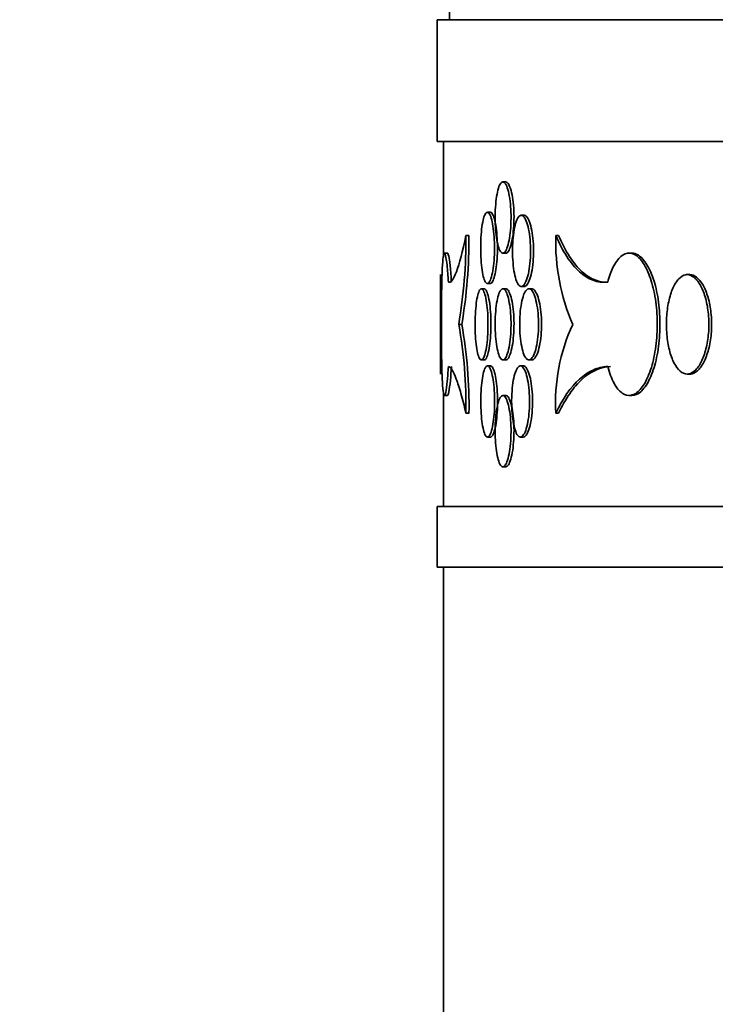
# Model space of a CAD drawing. Units: millimetres. Extents: x 0 to 744, y 0 to 1164.
# Drawn here: x 649 to 660, y 695 to 712 of the extents above; entities that cross this region are included whole.
import ezdxf
from ezdxf import colors
from ezdxf.entities.mleader import LeaderData, LeaderLine
from ezdxf.math import Vec2, Vec3

# ---------------------------------------------------------------- set-up
doc = ezdxf.new("R2010")
doc.units = ezdxf.units.MM
doc.layers.add('DV5_Défaut', color=7, linetype='Continuous')
doc.layers.add('Défaut', color=7, linetype='Continuous')

# ---------------------------------------------------------------- blocks, each defined once
blk = doc.blocks.new('_DOT')
at = {"color": 0}
blk.add_line((0, 0), (-1, 0), dxfattribs=at)
at = {"color": 0, "const_width": 0.333}
blk.add_lwpolyline([(-0.1665, 0, 1), (0.1665, 0, 1)], format="xyb", close=True, dxfattribs=at)
blk = doc.blocks.new('SE4')
at = {"layer": 'DV5_Défaut', "color": 7, "linetype": 'Continuous', "lineweight": 35}
for p, q in [((655.796, 847.02), (655.796, 711.52)), ((655.596, 711.52), (737.596, 711.52)), ((655.596, 711.52), (655.596, 709.52)), ((655.596, 709.52), (737.596, 709.52)), ((655.696, 709.52), (655.696, 707.619)), ((656.722, 708.852), (656.673, 708.852)), ((656.467, 708.354), (656.418, 708.354)), ((657.024, 708.305), (656.975, 708.305)), ((656.066, 707.975), (656.116, 707.975)), ((657.542, 707.975), (657.588, 707.975)), ((655.763, 707.682), (655.713, 707.682)), ((656.673, 707.682), (656.721, 707.682)), ((658.792, 707.682), (658.746, 707.682)), ((655.646, 707.331), (655.646, 705.693)), ((659.701, 707.331), (659.746, 707.331)), ((656.368, 707.097), (656.319, 707.097)), ((656.418, 707.184), (656.467, 707.184)), ((656.722, 707.097), (656.673, 707.097)), ((656.976, 707.135), (657.024, 707.135)), ((657.149, 707.097), (657.1, 707.097)), ((655.948, 706.512), (655.998, 706.512)), ((656.319, 705.927), (656.368, 705.927)), ((656.469, 705.83), (656.42, 705.83)), ((656.673, 705.927), (656.721, 705.927)), ((657.009, 705.83), (656.96, 705.83)), ((657.1, 705.927), (657.149, 705.927)), ((659.701, 705.693), (659.746, 705.693)), ((655.696, 705.401), (655.696, 703.52)), ((655.713, 705.342), (655.763, 705.342)), ((656.722, 705.342), (656.673, 705.342)), ((658.747, 705.342), (658.792, 705.342)), ((656.066, 705.05), (656.117, 705.05)), ((657.542, 705.05), (657.587, 705.05)), ((656.42, 704.66), (656.469, 704.66)), ((656.961, 704.66), (657.009, 704.66)), ((656.673, 704.172), (656.721, 704.172)), ((655.596, 703.52), (737.596, 703.52)), ((655.596, 703.52), (655.596, 702.52)), ((655.596, 702.52), (737.596, 702.52)), ((655.696, 702.52), (655.696, 691.52))]:
    blk.add_line(p, q, dxfattribs=at)
for centre, radius, start, end in [((647.684, 707.914), 8.382, 350.3697, 0.4117), ((647.744, 707.914), 8.372, 350.358, 0.4121), ((660.976, 707.869), 3.435, 178.2456, 203.2752), ((613.214, 706.512), 42.44, 358.8944, 1.1056), ((648.605, 705.183), 7.462, 358.9795, 10.2636), ((648.664, 705.183), 7.453, 358.9784, 10.2761), ((660.64, 705.217), 3.103, 155.3344, 183.0947)]:
    blk.add_arc(centre, radius, start, end, dxfattribs=at)
for points, knots in [([(656.547, 708.267), (656.547, 708.202), (656.549, 708.135), (656.554, 708.073), (656.558, 708.012), (656.565, 707.953), (656.574, 707.902), (656.582, 707.851), (656.593, 707.806), (656.605, 707.771), (656.617, 707.736), (656.63, 707.711), (656.644, 707.696), (656.658, 707.682), (656.673, 707.678), (656.688, 707.686), (656.702, 707.694), (656.717, 707.713), (656.731, 707.741), (656.744, 707.77), (656.757, 707.809), (656.767, 707.856), (656.778, 707.902), (656.787, 707.957), (656.794, 708.016), (656.8, 708.076), (656.805, 708.14), (656.806, 708.206), (656.808, 708.271), (656.807, 708.338), (656.803, 708.402), (656.8, 708.465), (656.794, 708.527), (656.785, 708.582), (656.777, 708.638), (656.766, 708.687), (656.755, 708.728), (656.743, 708.768), (656.729, 708.8), (656.715, 708.821), (656.701, 708.842), (656.686, 708.853), (656.671, 708.852), (656.657, 708.851), (656.642, 708.839), (656.629, 708.817), (656.615, 708.795), (656.603, 708.761), (656.592, 708.72), (656.581, 708.679), (656.572, 708.628), (656.565, 708.572), (656.557, 708.516), (656.552, 708.454), (656.549, 708.389), (656.548, 708.349), (656.547, 708.308), (656.547, 708.267)], [0, 0, 0, 0, 0.053701, 0.053701, 0.053701, 0.107401, 0.107401, 0.107401, 0.161105, 0.161105, 0.161105, 0.214812, 0.214812, 0.214812, 0.268514, 0.268514, 0.268514, 0.322213, 0.322213, 0.322213, 0.375913, 0.375913, 0.375913, 0.429619, 0.429619, 0.429619, 0.483324, 0.483324, 0.483324, 0.537025, 0.537025, 0.537025, 0.590724, 0.590724, 0.590724, 0.644426, 0.644426, 0.644426, 0.698132, 0.698132, 0.698132, 0.751836, 0.751836, 0.751836, 0.805536, 0.805536, 0.805536, 0.859235, 0.859235, 0.859235, 0.912939, 0.912939, 0.912939, 0.966645, 0.966645, 0.966645, 1, 1, 1, 1]), ([(656.722, 708.852), (656.727, 708.852), (656.732, 708.851), (656.737, 708.848), (656.751, 708.841), (656.766, 708.822), (656.779, 708.793), (656.793, 708.764), (656.805, 708.725), (656.816, 708.679), (656.827, 708.632), (656.836, 708.577), (656.842, 708.518), (656.849, 708.459), (656.853, 708.394), (656.855, 708.329), (656.857, 708.264), (656.856, 708.196), (656.852, 708.133), (656.848, 708.069), (656.842, 708.007), (656.834, 707.952), (656.826, 707.897), (656.815, 707.847), (656.803, 707.806), (656.791, 707.766), (656.778, 707.734), (656.764, 707.713), (656.75, 707.693), (656.736, 707.682), (656.721, 707.682)], [0, 0, 0, 0, 0.03675, 0.03675, 0.03675, 0.144137, 0.144137, 0.144137, 0.251528, 0.251528, 0.251528, 0.35893, 0.35893, 0.35893, 0.466331, 0.466331, 0.466331, 0.573723, 0.573723, 0.573723, 0.68111, 0.68111, 0.68111, 0.788505, 0.788505, 0.788505, 0.895908, 0.895908, 0.895908, 1, 1, 1, 1]), ([(656.309, 707.769), (656.309, 707.704), (656.311, 707.637), (656.315, 707.575), (656.319, 707.514), (656.325, 707.455), (656.332, 707.404), (656.34, 707.353), (656.349, 707.308), (656.359, 707.273), (656.369, 707.238), (656.381, 707.213), (656.393, 707.198), (656.405, 707.184), (656.418, 707.18), (656.431, 707.188), (656.444, 707.195), (656.457, 707.214), (656.468, 707.243), (656.48, 707.272), (656.491, 707.311), (656.5, 707.357), (656.51, 707.404), (656.518, 707.459), (656.524, 707.518), (656.529, 707.577), (656.533, 707.642), (656.535, 707.707), (656.536, 707.772), (656.535, 707.84), (656.532, 707.903), (656.529, 707.967), (656.523, 708.029), (656.516, 708.084), (656.509, 708.139), (656.5, 708.189), (656.489, 708.23), (656.479, 708.27), (656.467, 708.302), (656.455, 708.323), (656.443, 708.344), (656.43, 708.355), (656.417, 708.354), (656.404, 708.353), (656.392, 708.341), (656.38, 708.319), (656.368, 708.297), (656.357, 708.263), (656.348, 708.222), (656.339, 708.18), (656.331, 708.13), (656.324, 708.074), (656.318, 708.018), (656.314, 707.955), (656.311, 707.891), (656.31, 707.851), (656.309, 707.81), (656.309, 707.769)], [0, 0, 0, 0, 0.053656, 0.053656, 0.053656, 0.10731, 0.10731, 0.10731, 0.160992, 0.160992, 0.160992, 0.214719, 0.214719, 0.214719, 0.268468, 0.268468, 0.268468, 0.322206, 0.322206, 0.322206, 0.375921, 0.375921, 0.375921, 0.429618, 0.429618, 0.429618, 0.483305, 0.483305, 0.483305, 0.53699, 0.53699, 0.53699, 0.590675, 0.590675, 0.590675, 0.644361, 0.644361, 0.644361, 0.69805, 0.69805, 0.69805, 0.75175, 0.75175, 0.75175, 0.805472, 0.805472, 0.805472, 0.859216, 0.859216, 0.859216, 0.912963, 0.912963, 0.912963, 0.966678, 0.966678, 0.966678, 1, 1, 1, 1]), ([(656.467, 708.354), (656.471, 708.354), (656.476, 708.353), (656.48, 708.35), (656.493, 708.343), (656.505, 708.324), (656.517, 708.295), (656.529, 708.266), (656.54, 708.227), (656.549, 708.18), (656.559, 708.134), (656.567, 708.079), (656.572, 708.02), (656.578, 707.96), (656.582, 707.896), (656.583, 707.831), (656.585, 707.765), (656.584, 707.698), (656.581, 707.635), (656.578, 707.571), (656.572, 707.509), (656.565, 707.454), (656.558, 707.399), (656.548, 707.349), (656.538, 707.308), (656.528, 707.268), (656.516, 707.236), (656.504, 707.215), (656.492, 707.195), (656.479, 707.184), (656.467, 707.184)], [0, 0, 0, 0, 0.0366168, 0.0366168, 0.0366168, 0.144095, 0.144095, 0.144095, 0.2515257, 0.2515257, 0.2515257, 0.3589184, 0.3589184, 0.3589184, 0.4662938, 0.4662938, 0.4662938, 0.5736646, 0.5736646, 0.5736646, 0.6810349, 0.6810349, 0.6810349, 0.7884063, 0.7884063, 0.7884063, 0.8957846, 0.8957846, 0.8957846, 1, 1, 1, 1]), ([(656.832, 707.72), (656.832, 707.654), (656.834, 707.588), (656.84, 707.526), (656.845, 707.464), (656.853, 707.405), (656.862, 707.354), (656.872, 707.303), (656.885, 707.258), (656.898, 707.224), (656.912, 707.189), (656.927, 707.163), (656.943, 707.149), (656.959, 707.134), (656.976, 707.131), (656.993, 707.138), (657.009, 707.146), (657.026, 707.165), (657.041, 707.194), (657.056, 707.222), (657.071, 707.262), (657.083, 707.308), (657.095, 707.355), (657.105, 707.41), (657.112, 707.469), (657.12, 707.528), (657.125, 707.593), (657.127, 707.658), (657.128, 707.723), (657.127, 707.79), (657.123, 707.854), (657.119, 707.918), (657.112, 707.98), (657.103, 708.035), (657.094, 708.09), (657.082, 708.14), (657.068, 708.18), (657.055, 708.22), (657.039, 708.252), (657.023, 708.273), (657.007, 708.295), (656.991, 708.305), (656.974, 708.304), (656.957, 708.304), (656.941, 708.292), (656.926, 708.27), (656.91, 708.247), (656.896, 708.214), (656.883, 708.172), (656.871, 708.131), (656.86, 708.08), (656.852, 708.024), (656.844, 707.968), (656.838, 707.906), (656.835, 707.842), (656.833, 707.802), (656.832, 707.761), (656.832, 707.72)], [0, 0, 0, 0, 0.053684, 0.053684, 0.053684, 0.107367, 0.107367, 0.107367, 0.161052, 0.161052, 0.161052, 0.214742, 0.214742, 0.214742, 0.26845, 0.26845, 0.26845, 0.322182, 0.322182, 0.322182, 0.375933, 0.375933, 0.375933, 0.429675, 0.429675, 0.429675, 0.483376, 0.483376, 0.483376, 0.537029, 0.537029, 0.537029, 0.590665, 0.590665, 0.590665, 0.64433, 0.64433, 0.64433, 0.698045, 0.698045, 0.698045, 0.751793, 0.751793, 0.751793, 0.80554, 0.80554, 0.80554, 0.859265, 0.859265, 0.859265, 0.912967, 0.912967, 0.912967, 0.966656, 0.966656, 0.966656, 1, 1, 1, 1]), ([(657.024, 708.304), (657.03, 708.304), (657.036, 708.303), (657.041, 708.301), (657.058, 708.293), (657.075, 708.274), (657.09, 708.245), (657.105, 708.217), (657.119, 708.178), (657.131, 708.131), (657.144, 708.084), (657.154, 708.029), (657.161, 707.97), (657.169, 707.911), (657.174, 707.846), (657.175, 707.781), (657.177, 707.716), (657.176, 707.649), (657.172, 707.585), (657.168, 707.521), (657.161, 707.459), (657.152, 707.404), (657.142, 707.349), (657.131, 707.299), (657.117, 707.259), (657.104, 707.219), (657.088, 707.187), (657.072, 707.166), (657.057, 707.145), (657.04, 707.135), (657.024, 707.135)], [0, 0, 0, 0, 0.036664, 0.036664, 0.036664, 0.14411, 0.14411, 0.14411, 0.251593, 0.251593, 0.251593, 0.359058, 0.359058, 0.359058, 0.46644, 0.46644, 0.46644, 0.573726, 0.573726, 0.573726, 0.68098, 0.68098, 0.68098, 0.78829, 0.78829, 0.78829, 0.8957, 0.8957, 0.8957, 1, 1, 1, 1]), ([(656.066, 707.975), (656.012, 707.709), (655.959, 707.51), (655.859, 707.246), (655.815, 707.188), (655.778, 707.206)], [0, 0, 0, 0, 0.5, 0.5, 1, 1, 1, 1]), ([(658.396, 707.206), (658.23, 707.188), (658.075, 707.246), (657.784, 707.509), (657.656, 707.709), (657.542, 707.975)], [0, 0, 0, 0, 0.5, 0.5, 1, 1, 1, 1]), ([(657.588, 707.975), (657.644, 707.843), (657.704, 707.727), (657.833, 707.527), (657.903, 707.443), (658.046, 707.313), (658.121, 707.265), (658.26, 707.214), (658.322, 707.203), (658.385, 707.203)], [0, 0, 0, 0, 0.265054, 0.265054, 0.530108, 0.530108, 0.795161, 0.795161, 1, 1, 1, 1]), ([(655.778, 707.206), (655.772, 707.311), (655.764, 707.405), (655.756, 707.479), (655.748, 707.553), (655.74, 707.609), (655.731, 707.643), (655.723, 707.676), (655.715, 707.689), (655.708, 707.679), (655.701, 707.669), (655.694, 707.636), (655.689, 707.583), (655.683, 707.53), (655.679, 707.455), (655.675, 707.366), (655.671, 707.276), (655.669, 707.169), (655.667, 707.053), (655.665, 706.937), (655.664, 706.809), (655.663, 706.679), (655.663, 706.549), (655.663, 706.415), (655.663, 706.286), (655.664, 706.158), (655.666, 706.032), (655.668, 705.919), (655.67, 705.806), (655.673, 705.704), (655.677, 705.619), (655.681, 705.534), (655.685, 705.466), (655.691, 705.419), (655.697, 705.373), (655.704, 705.346), (655.711, 705.343), (655.718, 705.339), (655.727, 705.358), (655.735, 705.398), (655.743, 705.437), (655.752, 705.5), (655.759, 705.579), (655.766, 705.646), (655.772, 705.728), (655.778, 705.819)], [0, 0, 0, 0, 0.067415, 0.067415, 0.067415, 0.134824, 0.134824, 0.134824, 0.202311, 0.202311, 0.202311, 0.269761, 0.269761, 0.269761, 0.3371, 0.3371, 0.3371, 0.404348, 0.404348, 0.404348, 0.471555, 0.471555, 0.471555, 0.538753, 0.538753, 0.538753, 0.605949, 0.605949, 0.605949, 0.673147, 0.673147, 0.673147, 0.740355, 0.740355, 0.740355, 0.807606, 0.807606, 0.807606, 0.874952, 0.874952, 0.874952, 0.942407, 0.942407, 0.942407, 1, 1, 1, 1]), ([(655.763, 707.682), (655.766, 707.682), (655.768, 707.679), (655.771, 707.674), (655.779, 707.659), (655.787, 707.622), (655.796, 707.564), (655.804, 707.507), (655.812, 707.428), (655.819, 707.335), (655.822, 707.295), (655.825, 707.251), (655.828, 707.206)], [0, 0, 0, 0, 0.1222032, 0.1222032, 0.1222032, 0.4830437, 0.4830437, 0.4830437, 0.8443636, 0.8443636, 0.8443636, 1, 1, 1, 1]), ([(658.396, 705.819), (658.424, 705.713), (658.459, 705.619), (658.499, 705.546), (658.539, 705.472), (658.584, 705.416), (658.632, 705.382), (658.68, 705.348), (658.731, 705.335), (658.781, 705.346), (658.831, 705.356), (658.882, 705.389), (658.929, 705.442), (658.976, 705.494), (659.021, 705.569), (659.059, 705.658), (659.098, 705.748), (659.13, 705.855), (659.155, 705.971), (659.179, 706.087), (659.196, 706.216), (659.204, 706.345), (659.212, 706.475), (659.21, 706.609), (659.2, 706.738), (659.19, 706.866), (659.17, 706.992), (659.143, 707.105), (659.116, 707.218), (659.081, 707.321), (659.042, 707.405), (659.002, 707.49), (658.956, 707.558), (658.908, 707.605), (658.86, 707.652), (658.809, 707.678), (658.759, 707.682), (658.709, 707.685), (658.658, 707.666), (658.612, 707.627), (658.565, 707.587), (658.521, 707.525), (658.482, 707.446), (658.449, 707.378), (658.42, 707.296), (658.396, 707.206)], [0, 0, 0, 0, 0.067415, 0.067415, 0.067415, 0.134824, 0.134824, 0.134824, 0.202311, 0.202311, 0.202311, 0.269761, 0.269761, 0.269761, 0.3371, 0.3371, 0.3371, 0.404348, 0.404348, 0.404348, 0.471555, 0.471555, 0.471555, 0.538753, 0.538753, 0.538753, 0.605949, 0.605949, 0.605949, 0.673147, 0.673147, 0.673147, 0.740355, 0.740355, 0.740355, 0.807606, 0.807606, 0.807606, 0.874952, 0.874952, 0.874952, 0.942407, 0.942407, 0.942407, 1, 1, 1, 1]), ([(658.792, 707.682), (658.809, 707.682), (658.826, 707.68), (658.843, 707.674), (658.893, 707.66), (658.943, 707.622), (658.99, 707.564), (659.036, 707.507), (659.08, 707.429), (659.117, 707.336), (659.154, 707.243), (659.185, 707.132), (659.208, 707.014), (659.231, 706.896), (659.245, 706.766), (659.251, 706.636), (659.257, 706.506), (659.253, 706.372), (659.241, 706.244), (659.229, 706.117), (659.208, 705.993), (659.179, 705.882), (659.151, 705.772), (659.114, 705.673), (659.073, 705.592), (659.032, 705.511), (658.986, 705.447), (658.937, 705.405), (658.89, 705.363), (658.84, 705.342), (658.791, 705.342)], [0, 0, 0, 0, 0.03621, 0.03621, 0.03621, 0.143898, 0.143898, 0.143898, 0.251407, 0.251407, 0.251407, 0.358778, 0.358778, 0.358778, 0.46609, 0.46609, 0.46609, 0.573391, 0.573391, 0.573391, 0.68069, 0.68069, 0.68069, 0.787991, 0.787991, 0.787991, 0.895312, 0.895312, 0.895312, 1, 1, 1, 1]), ([(659.701, 705.693), (659.662, 705.695), (659.622, 705.713), (659.585, 705.744), (659.548, 705.776), (659.514, 705.824), (659.484, 705.882), (659.454, 705.941), (659.428, 706.012), (659.408, 706.091), (659.389, 706.169), (659.374, 706.257), (659.367, 706.347), (659.359, 706.437), (659.358, 706.531), (659.363, 706.622), (659.368, 706.713), (659.38, 706.803), (659.397, 706.884), (659.414, 706.966), (659.438, 707.042), (659.466, 707.105), (659.494, 707.168), (659.527, 707.221), (659.563, 707.258), (659.598, 707.296), (659.638, 707.32), (659.677, 707.328), (659.685, 707.33), (659.693, 707.331), (659.701, 707.331)], [0, 0, 0, 0, 0.10868, 0.10868, 0.10868, 0.21736, 0.21736, 0.21736, 0.326053, 0.326053, 0.326053, 0.434755, 0.434755, 0.434755, 0.543442, 0.543442, 0.543442, 0.652114, 0.652114, 0.652114, 0.760795, 0.760795, 0.760795, 0.869494, 0.869494, 0.869494, 0.978192, 0.978192, 0.978192, 1, 1, 1, 1]), ([(659.701, 707.331), (659.741, 707.329), (659.782, 707.312), (659.819, 707.28), (659.857, 707.248), (659.893, 707.201), (659.925, 707.142), (659.956, 707.084), (659.984, 707.012), (660.005, 706.933), (660.026, 706.855), (660.041, 706.767), (660.05, 706.677), (660.058, 706.587), (660.059, 706.493), (660.054, 706.402), (660.048, 706.311), (660.036, 706.221), (660.017, 706.14), (659.998, 706.058), (659.973, 705.983), (659.943, 705.919), (659.914, 705.856), (659.879, 705.803), (659.842, 705.766), (659.805, 705.728), (659.765, 705.704), (659.726, 705.696), (659.718, 705.695), (659.709, 705.694), (659.701, 705.693)], [0, 0, 0, 0, 0.10868, 0.10868, 0.10868, 0.21736, 0.21736, 0.21736, 0.326053, 0.326053, 0.326053, 0.434755, 0.434755, 0.434755, 0.543442, 0.543442, 0.543442, 0.652114, 0.652114, 0.652114, 0.760795, 0.760795, 0.760795, 0.869494, 0.869494, 0.869494, 0.978192, 0.978192, 0.978192, 1, 1, 1, 1]), ([(659.746, 705.693), (659.758, 705.694), (659.769, 705.696), (659.781, 705.699), (659.821, 705.709), (659.86, 705.736), (659.897, 705.776), (659.933, 705.816), (659.967, 705.871), (659.996, 705.936), (660.025, 706.001), (660.049, 706.078), (660.067, 706.161), (660.084, 706.244), (660.096, 706.335), (660.1, 706.426), (660.105, 706.517), (660.102, 706.611), (660.092, 706.7), (660.083, 706.79), (660.066, 706.876), (660.044, 706.953), (660.022, 707.031), (659.994, 707.1), (659.962, 707.157), (659.929, 707.213), (659.893, 707.258), (659.855, 707.288), (659.82, 707.315), (659.783, 707.329), (659.746, 707.331)], [0, 0, 0, 0, 0.031277, 0.031277, 0.031277, 0.139929, 0.139929, 0.139929, 0.248589, 0.248589, 0.248589, 0.357267, 0.357267, 0.357267, 0.465947, 0.465947, 0.465947, 0.574609, 0.574609, 0.574609, 0.683262, 0.683262, 0.683262, 0.791929, 0.791929, 0.791929, 0.900611, 0.900611, 0.900611, 1, 1, 1, 1]), ([(656.217, 706.512), (656.217, 706.447), (656.219, 706.38), (656.223, 706.319), (656.226, 706.257), (656.232, 706.198), (656.239, 706.147), (656.246, 706.096), (656.254, 706.051), (656.264, 706.016), (656.274, 705.982), (656.284, 705.956), (656.296, 705.942), (656.307, 705.927), (656.319, 705.923), (656.331, 705.931), (656.343, 705.939), (656.355, 705.957), (656.366, 705.986), (656.377, 706.015), (656.387, 706.054), (656.396, 706.101), (656.405, 706.147), (656.412, 706.202), (656.418, 706.261), (656.423, 706.321), (656.427, 706.385), (656.428, 706.45), (656.429, 706.516), (656.429, 706.583), (656.426, 706.646), (656.423, 706.71), (656.418, 706.772), (656.411, 706.827), (656.404, 706.882), (656.395, 706.932), (656.386, 706.973), (656.376, 707.013), (656.365, 707.045), (656.353, 707.066), (656.342, 707.087), (656.33, 707.098), (656.318, 707.097), (656.306, 707.096), (656.294, 707.084), (656.283, 707.062), (656.273, 707.04), (656.262, 707.007), (656.254, 706.965), (656.245, 706.924), (656.237, 706.873), (656.232, 706.817), (656.226, 706.761), (656.222, 706.698), (656.219, 706.634), (656.218, 706.594), (656.217, 706.553), (656.217, 706.512)], [0, 0, 0, 0, 0.053618, 0.053618, 0.053618, 0.107233, 0.107233, 0.107233, 0.160892, 0.160892, 0.160892, 0.21463, 0.21463, 0.21463, 0.268414, 0.268414, 0.268414, 0.322193, 0.322193, 0.322193, 0.375933, 0.375933, 0.375933, 0.429633, 0.429633, 0.429633, 0.483306, 0.483306, 0.483306, 0.536966, 0.536966, 0.536966, 0.590623, 0.590623, 0.590623, 0.644285, 0.644285, 0.644285, 0.697964, 0.697964, 0.697964, 0.751674, 0.751674, 0.751674, 0.805427, 0.805427, 0.805427, 0.859211, 0.859211, 0.859211, 0.912988, 0.912988, 0.912988, 0.966706, 0.966706, 0.966706, 1, 1, 1, 1]), ([(656.368, 707.097), (656.372, 707.097), (656.376, 707.096), (656.38, 707.093), (656.392, 707.086), (656.404, 707.067), (656.415, 707.038), (656.426, 707.009), (656.436, 706.97), (656.445, 706.924), (656.454, 706.877), (656.461, 706.822), (656.467, 706.763), (656.472, 706.704), (656.475, 706.639), (656.477, 706.574), (656.478, 706.509), (656.477, 706.441), (656.474, 706.378), (656.471, 706.314), (656.466, 706.252), (656.46, 706.197), (656.453, 706.142), (656.444, 706.092), (656.434, 706.052), (656.425, 706.011), (656.414, 705.979), (656.402, 705.958), (656.391, 705.938), (656.379, 705.927), (656.368, 705.927)], [0, 0, 0, 0, 0.036494, 0.036494, 0.036494, 0.144056, 0.144056, 0.144056, 0.251543, 0.251543, 0.251543, 0.358948, 0.358948, 0.358948, 0.466298, 0.466298, 0.466298, 0.573623, 0.573623, 0.573623, 0.680941, 0.680941, 0.680941, 0.78827, 0.78827, 0.78827, 0.895632, 0.895632, 0.895632, 1, 1, 1, 1]), ([(656.547, 706.512), (656.547, 706.447), (656.549, 706.38), (656.554, 706.318), (656.558, 706.257), (656.565, 706.198), (656.574, 706.147), (656.582, 706.096), (656.593, 706.051), (656.605, 706.016), (656.617, 705.981), (656.63, 705.956), (656.644, 705.941), (656.658, 705.927), (656.673, 705.923), (656.688, 705.931), (656.702, 705.939), (656.717, 705.958), (656.731, 705.986), (656.744, 706.015), (656.757, 706.054), (656.767, 706.101), (656.778, 706.147), (656.787, 706.202), (656.794, 706.261), (656.8, 706.321), (656.805, 706.385), (656.806, 706.451), (656.808, 706.516), (656.807, 706.583), (656.803, 706.647), (656.8, 706.71), (656.794, 706.772), (656.785, 706.827), (656.777, 706.883), (656.766, 706.932), (656.755, 706.973), (656.743, 707.013), (656.729, 707.045), (656.715, 707.066), (656.701, 707.087), (656.686, 707.098), (656.671, 707.097), (656.657, 707.096), (656.642, 707.084), (656.629, 707.062), (656.615, 707.04), (656.603, 707.006), (656.592, 706.965), (656.581, 706.924), (656.572, 706.873), (656.565, 706.817), (656.557, 706.761), (656.552, 706.699), (656.549, 706.634), (656.548, 706.594), (656.547, 706.553), (656.547, 706.512)], [0, 0, 0, 0, 0.053701, 0.053701, 0.053701, 0.107401, 0.107401, 0.107401, 0.161105, 0.161105, 0.161105, 0.214812, 0.214812, 0.214812, 0.268514, 0.268514, 0.268514, 0.322213, 0.322213, 0.322213, 0.375913, 0.375913, 0.375913, 0.429619, 0.429619, 0.429619, 0.483324, 0.483324, 0.483324, 0.537025, 0.537025, 0.537025, 0.590724, 0.590724, 0.590724, 0.644426, 0.644426, 0.644426, 0.698132, 0.698132, 0.698132, 0.751836, 0.751836, 0.751836, 0.805536, 0.805536, 0.805536, 0.859235, 0.859235, 0.859235, 0.912939, 0.912939, 0.912939, 0.966645, 0.966645, 0.966645, 1, 1, 1, 1]), ([(656.722, 707.097), (656.727, 707.097), (656.732, 707.096), (656.737, 707.093), (656.751, 707.086), (656.766, 707.067), (656.779, 707.038), (656.793, 707.009), (656.805, 706.97), (656.816, 706.924), (656.827, 706.877), (656.836, 706.822), (656.842, 706.763), (656.849, 706.704), (656.853, 706.639), (656.855, 706.574), (656.857, 706.509), (656.856, 706.441), (656.852, 706.378), (656.848, 706.314), (656.842, 706.252), (656.834, 706.197), (656.826, 706.142), (656.815, 706.092), (656.803, 706.051), (656.791, 706.011), (656.778, 705.979), (656.764, 705.958), (656.75, 705.938), (656.736, 705.927), (656.721, 705.927)], [0, 0, 0, 0, 0.03675, 0.03675, 0.03675, 0.144137, 0.144137, 0.144137, 0.251528, 0.251528, 0.251528, 0.35893, 0.35893, 0.35893, 0.466331, 0.466331, 0.466331, 0.573723, 0.573723, 0.573723, 0.68111, 0.68111, 0.68111, 0.788505, 0.788505, 0.788505, 0.895908, 0.895908, 0.895908, 1, 1, 1, 1]), ([(656.949, 706.512), (656.949, 706.447), (656.952, 706.38), (656.958, 706.319), (656.963, 706.257), (656.971, 706.198), (656.982, 706.147), (656.992, 706.096), (657.005, 706.051), (657.019, 706.016), (657.033, 705.981), (657.049, 705.956), (657.066, 705.941), (657.083, 705.927), (657.101, 705.923), (657.118, 705.931), (657.135, 705.939), (657.152, 705.957), (657.168, 705.986), (657.184, 706.015), (657.199, 706.054), (657.212, 706.101), (657.225, 706.147), (657.235, 706.202), (657.243, 706.262), (657.251, 706.321), (657.256, 706.386), (657.258, 706.451), (657.26, 706.516), (657.258, 706.583), (657.254, 706.647), (657.25, 706.71), (657.243, 706.772), (657.233, 706.827), (657.223, 706.882), (657.211, 706.932), (657.197, 706.972), (657.183, 707.013), (657.167, 707.045), (657.15, 707.066), (657.133, 707.087), (657.116, 707.098), (657.098, 707.097), (657.081, 707.096), (657.064, 707.084), (657.048, 707.062), (657.032, 707.04), (657.017, 707.007), (657.004, 706.965), (656.991, 706.924), (656.98, 706.873), (656.971, 706.817), (656.962, 706.761), (656.956, 706.698), (656.953, 706.634), (656.95, 706.594), (656.949, 706.553), (656.949, 706.512)], [0, 0, 0, 0, 0.05366, 0.05366, 0.05366, 0.10732, 0.10732, 0.10732, 0.160986, 0.160986, 0.160986, 0.214672, 0.214672, 0.214672, 0.268395, 0.268395, 0.268395, 0.322161, 0.322161, 0.322161, 0.375948, 0.375948, 0.375948, 0.429711, 0.429711, 0.429711, 0.483404, 0.483404, 0.483404, 0.537022, 0.537022, 0.537022, 0.590614, 0.590614, 0.590614, 0.644251, 0.644251, 0.644251, 0.697966, 0.697966, 0.697966, 0.751741, 0.751741, 0.751741, 0.805526, 0.805526, 0.805526, 0.85928, 0.85928, 0.85928, 0.912992, 0.912992, 0.912992, 0.966671, 0.966671, 0.966671, 1, 1, 1, 1]), ([(657.149, 707.097), (657.155, 707.097), (657.161, 707.096), (657.167, 707.093), (657.184, 707.086), (657.201, 707.067), (657.217, 707.038), (657.233, 707.009), (657.248, 706.97), (657.261, 706.924), (657.273, 706.877), (657.284, 706.822), (657.292, 706.763), (657.3, 706.703), (657.305, 706.639), (657.307, 706.573), (657.309, 706.508), (657.307, 706.441), (657.303, 706.378), (657.299, 706.314), (657.292, 706.252), (657.282, 706.197), (657.272, 706.142), (657.26, 706.092), (657.246, 706.052), (657.232, 706.011), (657.216, 705.979), (657.199, 705.958), (657.183, 705.938), (657.166, 705.927), (657.149, 705.927)], [0, 0, 0, 0, 0.036572, 0.036572, 0.036572, 0.144081, 0.144081, 0.144081, 0.251634, 0.251634, 0.251634, 0.359137, 0.359137, 0.359137, 0.4665, 0.4665, 0.4665, 0.573712, 0.573712, 0.573712, 0.680875, 0.680875, 0.680875, 0.788124, 0.788124, 0.788124, 0.895532, 0.895532, 0.895532, 1, 1, 1, 1]), ([(655.828, 705.819), (655.823, 705.734), (655.817, 705.657), (655.811, 705.593), (655.803, 705.512), (655.795, 705.447), (655.786, 705.405), (655.778, 705.364), (655.77, 705.342), (655.763, 705.342)], [0, 0, 0, 0, 0.28821, 0.28821, 0.28821, 0.64827, 0.64827, 0.64827, 1, 1, 1, 1]), ([(655.778, 705.819), (655.815, 705.812), (655.858, 705.742), (655.932, 705.548), (655.958, 705.468), (656.011, 705.28), (656.038, 705.172), (656.066, 705.05)], [0, 0, 0, 0, 0.5, 0.5, 0.75, 0.75, 1, 1, 1, 1]), ([(656.311, 705.245), (656.311, 705.179), (656.313, 705.113), (656.317, 705.051), (656.321, 704.989), (656.327, 704.931), (656.334, 704.879), (656.342, 704.828), (656.351, 704.784), (656.361, 704.749), (656.372, 704.714), (656.383, 704.688), (656.395, 704.674), (656.408, 704.66), (656.421, 704.656), (656.433, 704.664), (656.446, 704.671), (656.459, 704.69), (656.471, 704.719), (656.482, 704.747), (656.493, 704.787), (656.503, 704.833), (656.512, 704.88), (656.52, 704.935), (656.526, 704.994), (656.532, 705.053), (656.535, 705.118), (656.537, 705.183), (656.538, 705.248), (656.537, 705.315), (656.534, 705.379), (656.531, 705.443), (656.526, 705.505), (656.518, 705.56), (656.511, 705.615), (656.502, 705.665), (656.492, 705.705), (656.481, 705.746), (656.469, 705.778), (656.457, 705.799), (656.445, 705.82), (656.432, 705.83), (656.419, 705.83), (656.406, 705.829), (656.394, 705.817), (656.382, 705.795), (656.37, 705.772), (656.359, 705.739), (656.35, 705.698), (656.341, 705.656), (656.333, 705.605), (656.326, 705.549), (656.32, 705.494), (656.316, 705.431), (656.313, 705.367), (656.312, 705.327), (656.311, 705.286), (656.311, 705.245)], [0, 0, 0, 0, 0.053656, 0.053656, 0.053656, 0.107311, 0.107311, 0.107311, 0.160993, 0.160993, 0.160993, 0.21472, 0.21472, 0.21472, 0.268468, 0.268468, 0.268468, 0.322207, 0.322207, 0.322207, 0.375921, 0.375921, 0.375921, 0.429617, 0.429617, 0.429617, 0.483305, 0.483305, 0.483305, 0.536991, 0.536991, 0.536991, 0.590676, 0.590676, 0.590676, 0.644362, 0.644362, 0.644362, 0.698051, 0.698051, 0.698051, 0.751752, 0.751752, 0.751752, 0.805473, 0.805473, 0.805473, 0.859216, 0.859216, 0.859216, 0.912962, 0.912962, 0.912962, 0.966678, 0.966678, 0.966678, 1, 1, 1, 1]), ([(656.469, 705.83), (656.473, 705.83), (656.478, 705.828), (656.482, 705.826), (656.495, 705.818), (656.508, 705.799), (656.519, 705.771), (656.531, 705.742), (656.542, 705.703), (656.551, 705.656), (656.561, 705.61), (656.569, 705.554), (656.575, 705.495), (656.58, 705.436), (656.584, 705.371), (656.586, 705.306), (656.587, 705.241), (656.586, 705.174), (656.583, 705.11), (656.58, 705.047), (656.574, 704.985), (656.567, 704.929), (656.56, 704.874), (656.551, 704.824), (656.54, 704.784), (656.53, 704.744), (656.518, 704.712), (656.506, 704.691), (656.494, 704.67), (656.481, 704.66), (656.469, 704.66)], [0, 0, 0, 0, 0.036619, 0.036619, 0.036619, 0.144096, 0.144096, 0.144096, 0.251525, 0.251525, 0.251525, 0.358918, 0.358918, 0.358918, 0.466294, 0.466294, 0.466294, 0.573665, 0.573665, 0.573665, 0.681036, 0.681036, 0.681036, 0.788409, 0.788409, 0.788409, 0.895787, 0.895787, 0.895787, 1, 1, 1, 1]), ([(656.817, 705.245), (656.817, 705.179), (656.82, 705.113), (656.825, 705.051), (656.83, 704.989), (656.838, 704.93), (656.848, 704.879), (656.858, 704.828), (656.87, 704.783), (656.884, 704.749), (656.897, 704.714), (656.912, 704.688), (656.928, 704.674), (656.944, 704.66), (656.961, 704.656), (656.977, 704.664), (656.994, 704.671), (657.01, 704.69), (657.026, 704.719), (657.041, 704.747), (657.055, 704.787), (657.067, 704.833), (657.079, 704.88), (657.089, 704.935), (657.097, 704.994), (657.104, 705.053), (657.109, 705.118), (657.111, 705.183), (657.113, 705.248), (657.111, 705.315), (657.107, 705.379), (657.103, 705.443), (657.096, 705.505), (657.087, 705.56), (657.078, 705.615), (657.066, 705.665), (657.053, 705.705), (657.039, 705.745), (657.024, 705.778), (657.008, 705.799), (656.992, 705.82), (656.975, 705.83), (656.959, 705.83), (656.942, 705.829), (656.926, 705.817), (656.911, 705.795), (656.896, 705.772), (656.881, 705.739), (656.869, 705.698), (656.857, 705.656), (656.846, 705.605), (656.838, 705.549), (656.83, 705.494), (656.824, 705.431), (656.82, 705.367), (656.818, 705.327), (656.817, 705.286), (656.817, 705.245)], [0, 0, 0, 0, 0.053686, 0.053686, 0.053686, 0.107371, 0.107371, 0.107371, 0.161058, 0.161058, 0.161058, 0.214749, 0.214749, 0.214749, 0.268455, 0.268455, 0.268455, 0.322184, 0.322184, 0.322184, 0.375932, 0.375932, 0.375932, 0.429671, 0.429671, 0.429671, 0.483373, 0.483373, 0.483373, 0.537029, 0.537029, 0.537029, 0.59067, 0.59067, 0.59067, 0.644338, 0.644338, 0.644338, 0.698053, 0.698053, 0.698053, 0.751798, 0.751798, 0.751798, 0.805542, 0.805542, 0.805542, 0.859264, 0.859264, 0.859264, 0.912965, 0.912965, 0.912965, 0.966654, 0.966654, 0.966654, 1, 1, 1, 1]), ([(657.009, 705.83), (657.015, 705.83), (657.021, 705.828), (657.026, 705.826), (657.043, 705.818), (657.059, 705.799), (657.074, 705.771), (657.09, 705.742), (657.104, 705.703), (657.116, 705.656), (657.128, 705.61), (657.138, 705.554), (657.145, 705.495), (657.153, 705.436), (657.158, 705.371), (657.16, 705.306), (657.161, 705.241), (657.16, 705.174), (657.156, 705.11), (657.152, 705.046), (657.145, 704.985), (657.136, 704.929), (657.127, 704.874), (657.115, 704.825), (657.101, 704.784), (657.088, 704.744), (657.073, 704.712), (657.057, 704.691), (657.041, 704.67), (657.025, 704.66), (657.009, 704.66)], [0, 0, 0, 0, 0.036673, 0.036673, 0.036673, 0.144113, 0.144113, 0.144113, 0.251589, 0.251589, 0.251589, 0.359049, 0.359049, 0.359049, 0.466433, 0.466433, 0.466433, 0.573727, 0.573727, 0.573727, 0.68099, 0.68099, 0.68099, 0.788307, 0.788307, 0.788307, 0.895718, 0.895718, 0.895718, 1, 1, 1, 1]), ([(657.542, 705.05), (657.658, 705.294), (657.787, 705.48), (658.002, 705.676), (658.078, 705.726), (658.233, 705.796), (658.313, 705.815), (658.396, 705.819)], [0, 0, 0, 0, 0.5, 0.5, 0.75, 0.75, 1, 1, 1, 1]), ([(658.441, 705.819), (658.276, 705.812), (658.122, 705.742), (657.906, 705.547), (657.836, 705.466), (657.706, 705.278), (657.645, 705.171), (657.587, 705.05)], [0, 0, 0, 0, 0.5, 0.5, 0.75, 0.75, 1, 1, 1, 1]), ([(656.547, 704.757), (656.547, 704.692), (656.549, 704.625), (656.554, 704.563), (656.558, 704.502), (656.565, 704.443), (656.574, 704.392), (656.582, 704.341), (656.593, 704.296), (656.605, 704.261), (656.617, 704.226), (656.63, 704.201), (656.644, 704.186), (656.658, 704.172), (656.673, 704.168), (656.688, 704.176), (656.702, 704.184), (656.717, 704.203), (656.731, 704.231), (656.744, 704.26), (656.757, 704.299), (656.767, 704.346), (656.778, 704.392), (656.787, 704.447), (656.794, 704.506), (656.8, 704.566), (656.805, 704.63), (656.806, 704.696), (656.808, 704.761), (656.807, 704.828), (656.803, 704.892), (656.8, 704.955), (656.794, 705.017), (656.785, 705.072), (656.777, 705.128), (656.766, 705.177), (656.755, 705.218), (656.743, 705.258), (656.729, 705.29), (656.715, 705.311), (656.701, 705.332), (656.686, 705.343), (656.671, 705.342), (656.657, 705.341), (656.642, 705.329), (656.629, 705.307), (656.615, 705.285), (656.603, 705.251), (656.592, 705.21), (656.581, 705.169), (656.572, 705.118), (656.565, 705.062), (656.557, 705.006), (656.552, 704.944), (656.549, 704.879), (656.548, 704.839), (656.547, 704.798), (656.547, 704.757)], [0, 0, 0, 0, 0.053701, 0.053701, 0.053701, 0.107401, 0.107401, 0.107401, 0.161105, 0.161105, 0.161105, 0.214812, 0.214812, 0.214812, 0.268514, 0.268514, 0.268514, 0.322213, 0.322213, 0.322213, 0.375913, 0.375913, 0.375913, 0.429619, 0.429619, 0.429619, 0.483324, 0.483324, 0.483324, 0.537025, 0.537025, 0.537025, 0.590724, 0.590724, 0.590724, 0.644426, 0.644426, 0.644426, 0.698132, 0.698132, 0.698132, 0.751836, 0.751836, 0.751836, 0.805536, 0.805536, 0.805536, 0.859235, 0.859235, 0.859235, 0.912939, 0.912939, 0.912939, 0.966645, 0.966645, 0.966645, 1, 1, 1, 1]), ([(656.722, 705.342), (656.727, 705.342), (656.732, 705.341), (656.737, 705.338), (656.751, 705.331), (656.766, 705.312), (656.779, 705.283), (656.793, 705.254), (656.805, 705.215), (656.816, 705.169), (656.827, 705.122), (656.836, 705.067), (656.842, 705.008), (656.849, 704.949), (656.853, 704.884), (656.855, 704.819), (656.857, 704.754), (656.856, 704.686), (656.852, 704.623), (656.848, 704.559), (656.842, 704.497), (656.834, 704.442), (656.826, 704.387), (656.815, 704.337), (656.803, 704.296), (656.791, 704.256), (656.778, 704.224), (656.764, 704.203), (656.75, 704.183), (656.736, 704.172), (656.721, 704.172)], [0, 0, 0, 0, 0.03675, 0.03675, 0.03675, 0.144137, 0.144137, 0.144137, 0.251528, 0.251528, 0.251528, 0.35893, 0.35893, 0.35893, 0.466331, 0.466331, 0.466331, 0.573723, 0.573723, 0.573723, 0.68111, 0.68111, 0.68111, 0.788505, 0.788505, 0.788505, 0.895908, 0.895908, 0.895908, 1, 1, 1, 1])]:
    blk.add_open_spline(points, degree=3, knots=knots, dxfattribs=at)

msp = doc.modelspace()

# ---------------------------------------------------------------- block references
at = {"layer": 'Défaut'}
msp.add_blockref('SE4', (0, 0), dxfattribs=at)

# ---------------------------------------------------------------- leaders
at = {"layer": 'Défaut', "color": 7, "linetype": 'Continuous', "lineweight": 18}
ml = msp.add_multileader_mtext('Standard', dxfattribs=at)
ml.set_content('{\\pxsm0.9;\\fSolid Edge ISO|b1||i0||c0|p34;\\W1.;03/06/2008\\P}', color=256)
ml.set_leader_properties()
ml.set_arrow_properties(name='DOT')
ml.build(insert=Vec2(0, 0))
ml.multileader.update_dxf_attribs({"leader_type": 0, "dogleg_length": 0, "arrow_head_size": 12})
ctx = ml.context
ctx.base_point, ctx.char_height, ctx.arrow_head_size, ctx.landing_gap_size = Vec3(656.602, 1156.973), 12, 12, 4.2
notes = []
notes.append((ctx, [(0, (0, 0, 0), (0, 0), (1, 0), 1, [])]))
ctx.mtext.insert = Vec3(658.602, 1163.093)
for ctx, leaders in notes:
    for number, flags, end, landing, length, lines in leaders:
        leader = LeaderData()
        leader.index, (leader.has_last_leader_line, leader.has_dogleg_vector, leader.attachment_direction) = number, flags
        leader.last_leader_point, leader.dogleg_vector, leader.dogleg_length = Vec3(end), Vec3(landing), length
        for number, points, colour, breaks in lines:
            line = LeaderLine()
            line.index, line.vertices, line.color, line.breaks = number, Vec3.list(points), colors.encode_raw_color(colour), breaks
            leader.lines.append(line)
        ctx.leaders.append(leader)

doc.saveas('drawing.dxf')
